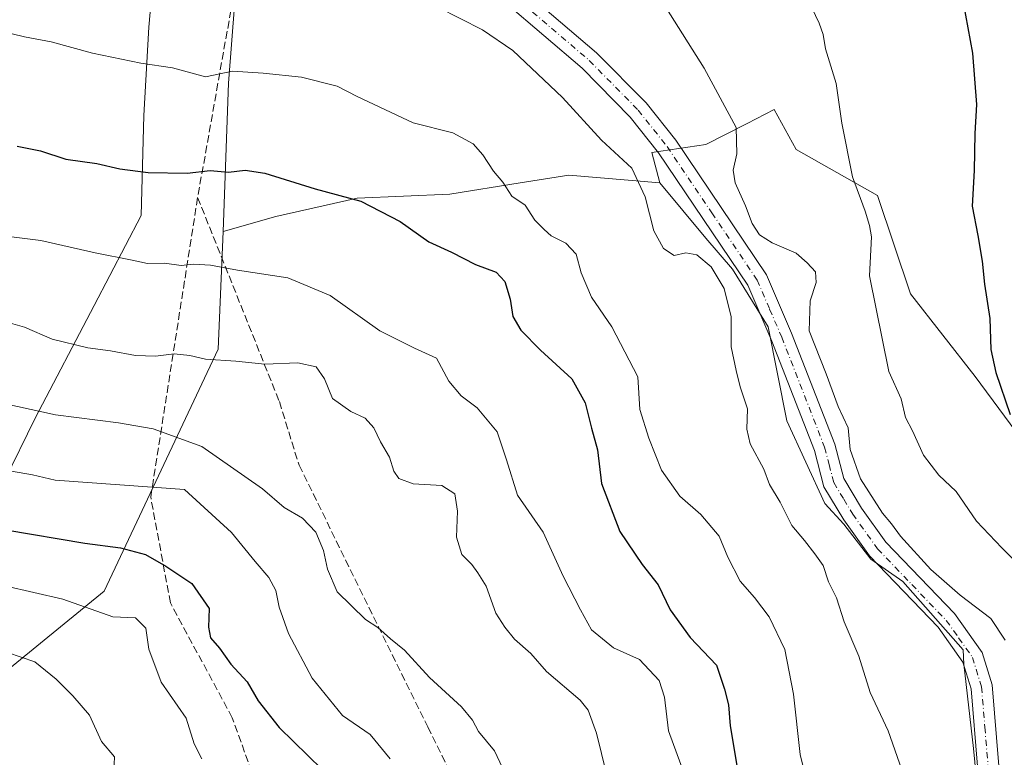
# Model space of a CAD drawing. Units: metres. Extents: x 614347 to 617803, y 4724750 to 4727121.
# Drawn here: x 614906 to 615121, y 4725389 to 4725551 of the extents above; entities that cross this region are included whole.
import ezdxf

# ---------------------------------------------------------------- set-up
doc = ezdxf.new("R2010")
doc.units = ezdxf.units.M
doc.header["$MEASUREMENT"] = 0
doc.linetypes.add('DGN Style 3', pattern=[2.307223458686699, 1.648016756204785, -0.6592067024819142])
doc.linetypes.add('DGN Style 4', pattern=[2.6384748266838614, 1.318413404963828, -0.6592067024819142, 0.001648016756204785, -0.6592067024819142])
for name, color, linetype, lineweight in [('Arbolado forestal CxS', 92, 'Continuous', 0), ('Curva de nivel maestra', 30, 'Continuous', 30), ('Curva de nivel normal', 30, 'Continuous', 0), ('Entidad de ámbito territorial', 7, 'Continuous', 0), ('Entidad de ámbito territorial CxS', 92, 'Continuous', 0), ('Municipio', 91, 'Continuous', 13), ('Municipio CxS', 4, 'Continuous', 0), ('Pastizal CxS', 92, 'Continuous', 0), ('Pista no pavimentada Cxs', 111, 'Continuous', 0), ('Pista no pavimentada eje', 91, 'DGN Style 4', 0), ('Senda', 7, 'DGN Style 3', 0)]:
    doc.layers.add(name, color=color, linetype=linetype, lineweight=lineweight)

msp = doc.modelspace()

# ---------------------------------------------------------------- linework, layer by layer
at = {"layer": 'Arbolado forestal CxS', "color": 92, "linetype": 'Continuous', "lineweight": 0}
for points in [[(614900.3249000004, 4725565.5725, 932.5258999999934), (614914.6813000003, 4725570.106100001, 934.1747000000032), (614937.3494999995, 4725580.6841, 937.0060999999987), (614955.4841, 4725594.284700001, 938.9904999999999), (614954.4411000004, 4725572.640500001, 936.3176999999997), (614951.7050999999, 4725536.859300001, 929.8803000000044), (614950.4808999998, 4725504.430299999, 922.6938999999984), (614949.4373000005, 4725478.678500001, 916.0466000000015), (614924.5016999999, 4725425.786900001, 897.357600000003), (614895.7884999998, 4725402.363700001, 886.9043999999994)], [(614955.4841, 4725594.284700001, 938.9904999999999), (614954.4411000004, 4725572.640500001, 936.3176999999997), (614951.7050999999, 4725536.859300001, 929.8803000000044), (614950.4808999998, 4725504.430299999, 922.6938999999984)], [(614955.4841, 4725594.284700001, 938.9904999999999), (614954.4411000004, 4725572.640500001, 936.3176999999997), (614951.7050999999, 4725536.859300001, 929.8803000000044), (614950.4808999998, 4725504.430299999, 922.6938999999984)], [(615131.5469000004, 4725450.029899999, 949.9915999999939), (615114.7774999999, 4725472.6929, 949.0117000000029), (615100.6957, 4725490.756100001, 946.5868999999948), (615093.4380999999, 4725512.285900001, 945.9082000000053), (615075.7345000004, 4725522.357100001, 942.5776000000042), (615070.8734999998, 4725531.040300001, 942.182799999995), (615064.9726999998, 4725528.0197, 940.6953000000068), (615055.9464999996, 4725523.399300001, 938.4502999999969), (615044.1432999996, 4725521.6635, 936.4916999999988), (615045.8793000003, 4725515.0645, 936.1662999999972), (615026.0295000002, 4725516.715700001, 932.9259000000021), (615015.3649000004, 4725515.0219, 930.604600000006), (615000.0515000002, 4725512.5899, 927.9864999999991), (614979.7484999998, 4725511.709100001, 925.6358999999939), (614962.0213000001, 4725507.6843, 923.5966999999946), (614950.4808999998, 4725504.430299999, 922.6938999999984), (614951.7050999999, 4725536.859300001, 929.8803000000044), (614954.4411000004, 4725572.640500001, 936.3176999999997)], [(615368.1595000001, 4725510.9693, 974.9728999999934), (615357.8768999996, 4725492.990700001, 972.2786000000051), (615319.3350999998, 4725482.702500001, 971.3108000000066), (615301.2642999999, 4725475.7523, 970.5200999999943), (615276.1617000002, 4725459.811699999, 965.8959999999934), (615257.9105000002, 4725446.252900001, 962.5356999999932), (615240.8333000002, 4725433.781099999, 959.3303000000016), (615216.5324999997, 4725429.961300001, 956.0222999999969), (615186.5601000005, 4725413.856699999, 950.6941999999982), (615167.2827000003, 4725436.5307, 950.3074000000053), (615149.2959000003, 4725442.1349, 949.9804000000004), (615131.5469000004, 4725450.029899999, 949.9915999999939), (615114.7774999999, 4725472.6929, 949.0117000000029), (615100.6957, 4725490.756100001, 946.5868999999948), (615093.4380999999, 4725512.285900001, 945.9082000000053), (615075.7345000004, 4725522.357100001, 942.5776000000042), (615070.8734999998, 4725531.040300001, 942.182799999995), (615064.9726999998, 4725528.0197, 940.6953000000068), (615055.9464999996, 4725523.399300001, 938.4502999999969), (615044.1432999996, 4725521.6635, 936.4916999999988), (615045.8793000003, 4725515.0645, 936.1662999999972)], [(614895.7884999998, 4725402.363700001, 886.9043999999994), (614924.5016999999, 4725425.786900001, 897.357600000003), (614949.4373000005, 4725478.678500001, 916.0466000000015), (614950.4808999998, 4725504.430299999, 922.6938999999984), (614962.0213000001, 4725507.6843, 923.5966999999946), (614979.7484999998, 4725511.709100001, 925.6358999999939), (615000.0515000002, 4725512.5899, 927.9864999999991), (615015.3649000004, 4725515.0219, 930.604600000006), (615026.0295000002, 4725516.715700001, 932.9259000000021), (615045.8793000003, 4725515.0645, 936.1662999999972), (615055.9461000003, 4725502.909299999, 937.0049), (615061.8169, 4725496.1885, 937.0222999999969), (615069.5817, 4725483.579500001, 938.0078000000068), (615073.6503, 4725462.9715, 937.0945999999967), (615081.9490999999, 4725444.9135, 938.4372000000004), (615086.1470999997, 4725440.397299999, 938.5724999999949), (615092.0159, 4725432.758500001, 938.7265999999945), (615098.9918999998, 4725427.894300001, 939.1417999999976), (615112.1825000001, 4725412.961300001, 938.5227000000014), (615112.3372999998, 4725409.783500001, 938.2985000000045), (615114.4561000001, 4725391.388499999, 937.2948999999935), (615118.4086999996, 4725350.9187, 935.4005000000034)], [(615045.8793000003, 4725515.0645, 936.1662999999972), (615026.0295000002, 4725516.715700001, 932.9259000000021), (615015.3649000004, 4725515.0219, 930.604600000006), (615000.0515000002, 4725512.5899, 927.9864999999991), (614979.7484999998, 4725511.709100001, 925.6358999999939), (614962.0213000001, 4725507.6843, 923.5966999999946), (614950.4808999998, 4725504.430299999, 922.6938999999984)], [(615045.8793000003, 4725515.0645, 936.1662999999972), (615026.0295000002, 4725516.715700001, 932.9259000000021), (615015.3649000004, 4725515.0219, 930.604600000006), (615000.0515000002, 4725512.5899, 927.9864999999991), (614979.7484999998, 4725511.709100001, 925.6358999999939), (614962.0213000001, 4725507.6843, 923.5966999999946), (614950.4808999998, 4725504.430299999, 922.6938999999984)], [(615045.8793000003, 4725515.0645, 936.1662999999972), (615055.9461000003, 4725502.909299999, 937.0049), (615061.8169, 4725496.1885, 937.0222999999969), (615069.5817, 4725483.579500001, 938.0078000000068), (615073.6503, 4725462.9715, 937.0945999999967), (615081.9490999999, 4725444.9135, 938.4372000000004), (615086.1470999997, 4725440.397299999, 938.5724999999949), (615092.0159, 4725432.758500001, 938.7265999999945), (615098.9918999998, 4725427.894300001, 939.1417999999976), (615112.1825000001, 4725412.961300001, 938.5227000000014), (615112.3372999998, 4725409.783500001, 938.2985000000045), (615114.4561000001, 4725391.388499999, 937.2948999999935), (615118.4086999996, 4725350.9187, 935.4005000000034)], [(614950.4808999998, 4725504.430299999, 922.6938999999984), (614949.4373000005, 4725478.678500001, 916.0466000000015), (614924.5016999999, 4725425.786900001, 897.357600000003), (614895.7884999998, 4725402.363700001, 886.9043999999994), (614871.9237000003, 4725390.979699999, 879.7446999999958)], [(614950.4808999998, 4725504.430299999, 922.6938999999984), (614949.4373000005, 4725478.678500001, 916.0466000000015), (614924.5016999999, 4725425.786900001, 897.357600000003), (614895.7884999998, 4725402.363700001, 886.9043999999994), (614871.9237000003, 4725390.979699999, 879.7446999999958)]]:
    msp.add_polyline3d(points, dxfattribs=at)
at = {"layer": 'Curva de nivel maestra', "color": 30, "linetype": 'Continuous', "lineweight": 30, "flags": 128}
for points, elevation in [([(615111.1600000003, 4725560.040100001), (615114.2400000002, 4725543.380100001), (615115.0899999999, 4725532.140100001), (615114.7599999999, 4725525.8201), (615114.5599999996, 4725517.7301), (615114.1399999997, 4725509.9001), (615115.4199999999, 4725503.540100001), (615116.3700000001, 4725497.9001), (615116.8399999999, 4725492.9001), (615117.9900000002, 4725485.370100001), (615118.2000000002, 4725478.600099999), (615119.3399999999, 4725473.5701), (615122.4699999997, 4725464.390100001)], 950), ([(614905.4900000002, 4725523.020099999), (614910.6100000005, 4725522.050100001), (614916.1299999999, 4725520.200099999), (614922.9100000003, 4725519.2601), (614927.9299999997, 4725518.110099999), (614934.1299999999, 4725517.3201), (614942.6100000005, 4725517.130100001), (614947.6600000003, 4725517.700099999), (614951.6600000003, 4725517.370100001), (614955.3300000001, 4725517.8201), (614959.5999999996, 4725517.120100001), (614970.5800000001, 4725513.710100001), (614980.5899999999, 4725511.0001), (614989.1600000003, 4725506.550100001), (614995.4199999999, 4725502.1601), (615000.4199999999, 4725499.870100001), (615005.6200000001, 4725497.1601), (615010.1500000004, 4725495.5001), (615012.0499999998, 4725493.4801), (615013.2100000001, 4725489.630100001), (615013.8300000001, 4725485.8201), (615015.5499999998, 4725482.800100001), (615019.8600000005, 4725478.4301), (615026.6799999997, 4725472.200099999), (615029.5700000003, 4725466.960100001), (615030.9900000002, 4725461.380100001), (615032.3099999996, 4725456.640100001), (615033.2000000002, 4725449.340100001), (615037.1399999997, 4725438.780099999), (615042.0800000001, 4725431.600099999), (615045.5300000003, 4725427.130100001), (615048.1699999999, 4725421.700099999), (615052.5700000003, 4725415.610099999), (615058.2800000003, 4725409.620100001), (615060.0300000003, 4725404.3301), (615060.8899999997, 4725400.9301), (615061.3099999996, 4725396.340100001), (615062.7100000001, 4725387.630100001)], 925), ([(614903, 4725439.190099999), (614920.3099999996, 4725436.2501), (614928.0499999998, 4725435.2501), (614933.5300000003, 4725433.770099999), (614937.9800000006, 4725431.2401), (614943.6699999999, 4725427.460100001), (614947.4699999997, 4725421.970100001), (614947.2800000003, 4725417.9101), (614947.7599999999, 4725415.5801), (614949.6799999997, 4725413.290100001), (614952.2000000002, 4725409.780099999), (614955.7199999997, 4725405.970100001), (614958.1799999997, 4725401.770099999), (614962.75, 4725396.0001), (614972.1100000005, 4725386.800100001)], 900)]:
    msp.add_lwpolyline(points, dxfattribs=dict(at, elevation=elevation))
at = {"layer": 'Curva de nivel normal', "color": 30, "linetype": 'Continuous', "lineweight": 0, "flags": 128}
for points, elevation in [([(615125.29, 4725430.630100001), (615120.6500000004, 4725435.2501), (615115.1100000005, 4725441.040100001), (615110.6500000004, 4725447.5801), (615106.8899999997, 4725451.1601), (615103.5, 4725455.530099999), (615101.1100000005, 4725460.800100001), (615099.6200000001, 4725463.720100001), (615098.6299999999, 4725467.8201), (615095.9800000006, 4725473.780099999), (615091.7100000001, 4725494.7401), (615092.1399999997, 4725503.220100001), (615091.7100000001, 4725505.6801), (615090.75, 4725508.850099999), (615088.0300000003, 4725516.3301), (615085.6799999997, 4725528.050100001), (615084.4699999997, 4725536.7501), (615082.1200000001, 4725544.360099999), (615081.5899999999, 4725547.470100001), (615080.75, 4725549.920100001), (615078.3700000001, 4725554.8201)], 945), ([(615098.7999999998, 4725386.7401), (615095.7800000003, 4725395.200099999), (615091.8700000001, 4725403.5801), (615089.3799999999, 4725411.5701), (615086.1600000003, 4725419.0601), (615084.5199999996, 4725424.3101), (615082.7599999999, 4725427.800100001), (615081.6200000001, 4725431.4101), (615079.7699999996, 4725433.9301), (615077.5, 4725436.870100001), (615074.7599999999, 4725440.1501), (615072.1699999999, 4725445.200099999), (615069.8700000001, 4725449.0801), (615068.6299999999, 4725452.420100001), (615065.6600000003, 4725457.970100001), (615064.9500000002, 4725461.200099999), (615065.0999999996, 4725465.6501), (615063.4299999997, 4725470.460100001), (615062.5899999999, 4725474.020099999), (615061.4900000002, 4725479.200099999), (615061.5, 4725485.7601), (615060, 4725491.920100001), (615057.0999999996, 4725496.6801), (615053.9699999997, 4725499.280099999), (615051.5700000003, 4725499.710100001), (615049.0199999996, 4725499.1601), (615046.6900000004, 4725500.690099999), (615044.6100000005, 4725504.530099999), (615042.6799999997, 4725511.950099999), (615039.7699999996, 4725518.2601), (615033.1799999997, 4725524.3301), (615024.6699999999, 4725533.670100001), (615013.7599999999, 4725543.940099999), (615007.1399999997, 4725548.470100001), (614997.4199999999, 4725553.470100001)], 935), ([(615121.3600000005, 4725415.040100001), (615118.2199999997, 4725419.800100001), (615111.5599999996, 4725424.920100001), (615105.1500000004, 4725430.5001), (615098.4900000002, 4725437.780099999), (615096.54, 4725440.460100001), (615094.5499999998, 4725442.8201), (615089.75, 4725450.350099999), (615087.4800000006, 4725456.7401), (615087.0800000001, 4725461.5001), (615084.8799999999, 4725466.110099999), (615082.2300000006, 4725473.3101), (615078.5599999996, 4725482.6501), (615078.7300000006, 4725489.210100001), (615080.0999999996, 4725493.2401), (615079.9299999997, 4725495.5701), (615078.1200000001, 4725497.5701), (615075.7300000006, 4725499.6501), (615070.4800000006, 4725501.890100001), (615067.6799999997, 4725503.6801), (615066.1100000005, 4725506.140100001), (615064.6399999997, 4725510.0001), (615062.3799999999, 4725515.0601), (615061.9600000001, 4725517.8201), (615062.75, 4725521.4001), (615062.5700000003, 4725527.110099999), (615055.5700000003, 4725540.120100001), (615047.3799999999, 4725553.120100001)], 940), ([(615080.6299999999, 4725373.5801), (615076.5899999999, 4725390.0801), (615075.1200000001, 4725403.2301), (615073.2000000002, 4725413.040100001), (615069.7999999998, 4725420.1801), (615066.6200000001, 4725424.4101), (615063.4600000001, 4725427.920100001), (615060.7699999996, 4725433.210100001), (615058.8499999996, 4725437.800100001), (615054.9000000004, 4725442.540100001), (615050.2599999999, 4725446.530099999), (615046.2599999999, 4725452.220100001), (615043.5, 4725459.200099999), (615041.5499999998, 4725465.5001), (615041.0700000003, 4725472.6601), (615035.4500000002, 4725483.520099999), (615030.9800000006, 4725490.040100001), (615028.7199999997, 4725495.390100001), (615027.5999999996, 4725499.4301), (615025.3600000005, 4725501.8301), (615022.1799999997, 4725503.4801), (615020.6200000001, 4725504.860099999), (615018.5999999996, 4725506.850099999), (615016.4900000002, 4725510.140100001), (615013.5599999996, 4725512.100099999), (615011.5899999999, 4725515.1501), (615009.5599999996, 4725517.5601), (615007.2199999997, 4725521.130100001), (615005.1399999997, 4725523.590100001), (615000.6500000004, 4725526.0001), (614992.0499999998, 4725528.170100001), (614979.7599999999, 4725533.880100001), (614975.4000000004, 4725536.1601), (614967.6299999999, 4725538.170100001), (614959.2400000002, 4725538.9801), (614952.5300000003, 4725539.440099999), (614946.6100000005, 4725538.190099999), (614939.4000000004, 4725540.1801), (614932.4900000002, 4725541.210100001), (614921.9299999997, 4725543.370100001), (614912.9500000002, 4725545.850099999), (614907.0899999999, 4725546.9901), (614901.9699999997, 4725548.200099999)], 930), ([(615051.2999999998, 4725385.670100001), (615047.7800000003, 4725395.2501), (615046.9299999997, 4725402.5801), (615045.7699999996, 4725406.2601), (615041.5, 4725410.8301), (615035.7699999996, 4725413.4001), (615031, 4725417.350099999), (615028.5499999998, 4725421.700099999), (615024.7999999998, 4725429.050100001), (615020.4000000004, 4725438.6501), (615014.8200000003, 4725446.7401), (615012.4299999997, 4725454.450099999), (615010.3399999999, 4725460.600099999), (615006, 4725465.840100001), (615002.5, 4725468.460100001), (614999.79, 4725471.6601), (614997.1500000004, 4725476.6801), (614992.29, 4725478.870100001), (614984.7100000001, 4725482.6801), (614973.9000000004, 4725490.380100001), (614964.6399999997, 4725494.270099999), (614953.6600000003, 4725495.9801), (614947.7400000002, 4725497.0101), (614943.9900000002, 4725497.2501), (614941.3300000001, 4725496.970100001), (614937.6600000003, 4725497.440099999), (614933.9900000002, 4725497.390100001), (614930.6299999999, 4725498.140100001), (614922.5300000003, 4725499.7401), (614910.6399999997, 4725502.4001), (614902.5, 4725503.4801)], 920), ([(615034.2800000003, 4725385.800100001), (615032.0899999999, 4725394.720100001), (615030.2199999997, 4725399.7301), (615028.54, 4725401.940099999), (615021.1200000001, 4725408.2401), (615017.7100000001, 4725412.140100001), (615014.1699999999, 4725415.2601), (615012.04, 4725417.920100001), (615010.0599999996, 4725420.9801), (615007.9699999997, 4725426.890100001), (615006.1200000001, 4725429.800100001), (615004.7999999998, 4725431.620100001), (615002.6799999997, 4725433.8201), (615001.4600000001, 4725437.5801), (615001.6699999999, 4725443.2601), (615001.0999999996, 4725447.020099999), (614998.2599999999, 4725448.840100001), (614991.9900000002, 4725449.2401), (614988.8600000005, 4725450.4301), (614987.8099999996, 4725451.9801), (614986.8200000003, 4725455.050100001), (614984.8600000005, 4725458.450099999), (614983.4400000004, 4725461.450099999), (614981.5099999999, 4725463.620100001), (614978.4299999997, 4725465.050100001), (614974.3700000001, 4725467.920100001), (614972.6399999997, 4725472.210100001), (614970.8200000003, 4725474.800100001), (614966.8200000003, 4725475.670100001), (614959.6399999997, 4725475.4001), (614953.2400000002, 4725476.0701), (614946.6200000001, 4725476.4801), (614943.2400000002, 4725477.270099999), (614939.8300000001, 4725477.640100001), (614935.7100000001, 4725477.1601), (614931.3300000001, 4725477.300100001), (614925.8700000001, 4725478.300100001), (614920.9100000003, 4725478.960100001), (614913.1100000005, 4725480.860099999), (614907.1299999999, 4725483.5001), (614898.8899999997, 4725485.790100001)], 915), ([(615013.3700000001, 4725383.2501), (615009.7999999998, 4725390.870100001), (615006.3099999996, 4725395.0701), (615005.0099999999, 4725397.540100001), (615002.5800000001, 4725400.4801), (614995.6100000005, 4725406.870100001), (614990.1299999999, 4725412.870100001), (614987.0599999996, 4725415.350099999), (614984.3300000001, 4725417.840100001), (614981.6100000005, 4725419.540100001), (614975.3899999997, 4725425.640100001), (614973.3300000001, 4725430.590100001), (614972.4299999997, 4725434.6801), (614970.7300000006, 4725438.6501), (614967.8200000003, 4725441.7401), (614963.7999999998, 4725444.050100001), (614959.1100000005, 4725448.170100001), (614945.8099999996, 4725457.370100001), (614935.1900000004, 4725461.2301), (614927.6699999999, 4725462.540100001), (614913.8799999999, 4725464.290100001), (614897.2199999997, 4725467.940099999)], 910), ([(614902.5899999999, 4725452.2601), (614908.8399999999, 4725451.190099999), (614913.8300000001, 4725450.0701), (614942.0599999996, 4725447.9801), (614952.3300000001, 4725438.620100001), (614957.5, 4725432.2401), (614960.4900000002, 4725428.7401), (614961.9800000006, 4725425.9001), (614962.7599999999, 4725422.2601), (614964.8099999996, 4725416.520099999), (614969.9199999999, 4725406.7501), (614976.5599999996, 4725398.5801), (614982.6399999997, 4725394.4101), (614986.9900000002, 4725389.120100001)], 905), ([(614945.8399999999, 4725389.090100001), (614944.1500000004, 4725392.420100001), (614942.4000000004, 4725398.040100001), (614936.9600000001, 4725405.860099999), (614934.2599999999, 4725413.0601), (614933.6399999997, 4725417.710100001), (614931.3300000001, 4725419.970100001), (614926.4299999997, 4725420.190099999), (614915.4500000002, 4725424.0001), (614896.3799999999, 4725428.4101)], 895), ([(614897.3300000001, 4725414.4001), (614909.3399999999, 4725410.3301), (614914, 4725406.5601), (614917.6699999999, 4725402.9001), (614921.3300000001, 4725398.640100001), (614923.8899999997, 4725392.9001), (614926.7699999996, 4725389.5801), (614926.6200000001, 4725386.380100001)], 890)]:
    msp.add_lwpolyline(points, dxfattribs=dict(at, elevation=elevation))
at = {"layer": 'Entidad de ámbito territorial', "color": 7, "linetype": 'Continuous', "lineweight": 0, "flags": 128}
msp.add_lwpolyline([(615074.7410000007, 4725618.928000002), (615052.3870000016, 4725618.246999999), (615031.4280000011, 4725617.178999998), (615002.596000002, 4725616.520000001), (614984.3039999994, 4725615.442999999), (614968.3830000017, 4725614.530999999), (614959.2800000014, 4725614.009000001), (614938.7019999997, 4725613.067000002), (614936.7020000014, 4725588.040000001), (614936.6760000021, 4725586.168999999), (614936.5789999999, 4725578.847000001), (614936.5230000014, 4725574.571000001), (614934.2660000002, 4725549.037000001), (614933.1760000017, 4725529.726), (614932.5840000019, 4725507.871), (614922.3490000009, 4725488.210999998), (614909.4280000004, 4725463.605999999), (614902.6440000016, 4725449.778999999)], dxfattribs=at)
at = {"layer": 'Entidad de ámbito territorial CxS', "color": 92, "linetype": 'Continuous', "lineweight": 0, "flags": 128}
msp.add_lwpolyline([(614902.6440000011, 4725449.778999999), (614909.4279999998, 4725463.606000001), (614922.3490000003, 4725488.210999998), (614932.583999999, 4725507.870999999), (614933.1759999989, 4725529.726), (614934.2659999996, 4725549.037), (614936.5230000009, 4725574.571), (614936.5789999994, 4725578.847), (614936.6759999992, 4725586.169), (614936.7019999987, 4725588.04), (614938.7019999991, 4725613.067000001), (614959.280000001, 4725614.009), (614968.3830000011, 4725614.530999999), (614984.3039999988, 4725615.442999999), (615002.5959999993, 4725616.520000001), (615031.4280000007, 4725617.178999999), (615052.387000001, 4725618.247), (615074.7410000003, 4725618.928), (615088.5830000002, 4725618.623000001), (615105.0860000012, 4725616.658), (615105.8839999993, 4725616.487000001), (615118.2820000004, 4725613.813999998), (615123.1019999994, 4725612.832000001)], dxfattribs=at)
at = {"layer": 'Municipio', "color": 91, "linetype": 'Continuous', "lineweight": 13, "flags": 128}
msp.add_lwpolyline([(615074.7410000007, 4725618.928000002), (615052.3870000016, 4725618.246999999), (615031.4280000011, 4725617.178999998), (615002.596000002, 4725616.520000001), (614984.3039999994, 4725615.442999999), (614968.3830000017, 4725614.530999999), (614959.2800000014, 4725614.009000001), (614938.7019999997, 4725613.067000002), (614936.7020000014, 4725588.040000001), (614936.6760000021, 4725586.168999999), (614936.5789999999, 4725578.847000001), (614936.5230000014, 4725574.571000001), (614934.2660000002, 4725549.037000001), (614933.1760000017, 4725529.726), (614932.5840000019, 4725507.871), (614922.3490000009, 4725488.210999998), (614909.4280000004, 4725463.605999999), (614902.6440000016, 4725449.778999999)], dxfattribs=at)
msp.add_lwpolyline([(615074.7410000007, 4725618.928000002), (615052.3870000016, 4725618.246999999), (615031.4280000011, 4725617.178999998), (615002.596000002, 4725616.520000001), (614984.3039999994, 4725615.442999999), (614968.3830000017, 4725614.530999999), (614959.2800000014, 4725614.009000001), (614938.7019999997, 4725613.067000002), (614936.7020000014, 4725588.040000001), (614936.6760000021, 4725586.168999999), (614936.5789999999, 4725578.847000001), (614936.5230000014, 4725574.571000001), (614934.2660000002, 4725549.037000001), (614933.1760000017, 4725529.726), (614932.5840000019, 4725507.871), (614922.3490000009, 4725488.210999998), (614909.4280000004, 4725463.605999999), (614902.6440000016, 4725449.778999999)], dxfattribs=at)
at = {"layer": 'Municipio CxS', "color": 4, "linetype": 'Continuous', "lineweight": 0, "flags": 128}
for points in [[(614902.6440000011, 4725449.778999999), (614909.4279999998, 4725463.606000001), (614922.3490000003, 4725488.210999998), (614932.583999999, 4725507.870999999), (614933.1759999989, 4725529.726), (614934.2659999996, 4725549.037), (614936.5230000009, 4725574.571), (614936.5789999994, 4725578.847), (614936.6759999992, 4725586.169), (614936.7019999987, 4725588.04), (614938.7019999991, 4725613.067000001), (614959.280000001, 4725614.009), (614968.3830000011, 4725614.530999999), (614984.3039999988, 4725615.442999999), (615002.5959999993, 4725616.520000001), (615031.4280000007, 4725617.178999999), (615052.387000001, 4725618.247), (615074.7410000003, 4725618.928), (615088.5830000002, 4725618.623000001), (615105.0860000012, 4725616.658), (615105.8839999993, 4725616.487000001), (615118.2820000004, 4725613.813999998), (615123.1019999994, 4725612.832000001)], [(615123.1019999994, 4725612.832000001), (615118.2820000004, 4725613.813999998), (615105.8839999993, 4725616.487000001), (615105.0860000012, 4725616.658), (615088.5830000002, 4725618.623000001), (615074.7410000003, 4725618.928), (615052.387000001, 4725618.247), (615031.4280000007, 4725617.178999999), (615002.5959999993, 4725616.520000001), (614984.3039999988, 4725615.442999999), (614968.3830000011, 4725614.530999999), (614959.280000001, 4725614.009), (614938.7019999991, 4725613.067000001), (614936.7019999987, 4725588.04), (614936.6759999992, 4725586.169), (614936.5789999994, 4725578.847), (614936.5230000009, 4725574.571), (614934.2659999996, 4725549.037), (614933.1759999989, 4725529.726), (614932.583999999, 4725507.870999999), (614922.3490000003, 4725488.210999998), (614909.4279999998, 4725463.606000001), (614902.6440000011, 4725449.778999999)]]:
    msp.add_lwpolyline(points, dxfattribs=at)
at = {"layer": 'Pastizal CxS', "color": 92, "linetype": 'Continuous', "lineweight": 0}
for points in [[(615118.4086999996, 4725350.9187, 935.4005000000034), (615114.4561000001, 4725391.388499999, 937.2948999999935), (615112.3372999998, 4725409.783500001, 938.2985000000045), (615112.1825000001, 4725412.961300001, 938.5227000000014), (615098.9918999998, 4725427.894300001, 939.1417999999976), (615092.0159, 4725432.758500001, 938.7265999999945), (615086.1470999997, 4725440.397299999, 938.5724999999949), (615081.9490999999, 4725444.9135, 938.4372000000004), (615073.6503, 4725462.9715, 937.0945999999967), (615069.5817, 4725483.579500001, 938.0078000000068), (615061.8169, 4725496.1885, 937.0222999999969), (615055.9461000003, 4725502.909299999, 937.0049), (615045.8793000003, 4725515.0645, 936.1662999999972), (615044.1432999996, 4725521.6635, 936.4916999999988), (615055.9464999996, 4725523.399300001, 938.4502999999969), (615064.9726999998, 4725528.0197, 940.6953000000068), (615070.8734999998, 4725531.040300001, 942.182799999995), (615075.7345000004, 4725522.357100001, 942.5776000000042), (615093.4380999999, 4725512.285900001, 945.9082000000053), (615100.6957, 4725490.756100001, 946.5868999999948), (615114.7774999999, 4725472.6929, 949.0117000000029), (615131.5469000004, 4725450.029899999, 949.9915999999939)], [(615368.1595000001, 4725510.9693, 974.9728999999934), (615357.8768999996, 4725492.990700001, 972.2786000000051), (615319.3350999998, 4725482.702500001, 971.3108000000066), (615301.2642999999, 4725475.7523, 970.5200999999943), (615276.1617000002, 4725459.811699999, 965.8959999999934), (615257.9105000002, 4725446.252900001, 962.5356999999932), (615240.8333000002, 4725433.781099999, 959.3303000000016), (615216.5324999997, 4725429.961300001, 956.0222999999969), (615186.5601000005, 4725413.856699999, 950.6941999999982), (615167.2827000003, 4725436.5307, 950.3074000000053), (615149.2959000003, 4725442.1349, 949.9804000000004), (615131.5469000004, 4725450.029899999, 949.9915999999939), (615114.7774999999, 4725472.6929, 949.0117000000029), (615100.6957, 4725490.756100001, 946.5868999999948), (615093.4380999999, 4725512.285900001, 945.9082000000053), (615075.7345000004, 4725522.357100001, 942.5776000000042), (615070.8734999998, 4725531.040300001, 942.182799999995), (615064.9726999998, 4725528.0197, 940.6953000000068), (615055.9464999996, 4725523.399300001, 938.4502999999969), (615044.1432999996, 4725521.6635, 936.4916999999988), (615045.8793000003, 4725515.0645, 936.1662999999972)], [(615045.8793000003, 4725515.0645, 936.1662999999972), (615055.9461000003, 4725502.909299999, 937.0049), (615061.8169, 4725496.1885, 937.0222999999969), (615069.5817, 4725483.579500001, 938.0078000000068), (615073.6503, 4725462.9715, 937.0945999999967), (615081.9490999999, 4725444.9135, 938.4372000000004), (615086.1470999997, 4725440.397299999, 938.5724999999949), (615092.0159, 4725432.758500001, 938.7265999999945), (615098.9918999998, 4725427.894300001, 939.1417999999976), (615112.1825000001, 4725412.961300001, 938.5227000000014), (615112.3372999998, 4725409.783500001, 938.2985000000045), (615114.4561000001, 4725391.388499999, 937.2948999999935), (615118.4086999996, 4725350.9187, 935.4005000000034)]]:
    msp.add_polyline3d(points, dxfattribs=at)
at = {"layer": 'Pista no pavimentada Cxs', "color": 111, "linetype": 'Continuous', "lineweight": 0}
for points in [[(615156.1601, 4725610.600099999, 958.1579999999959), (615095.2901, 4725611.8301, 955.3304999999965), (615041.4401000004, 4725608.4001, 948.231899999999), (615025.9801000003, 4725607.860099999, 944.8141000000032), (615016.2801000001, 4725607.0801, 942.8383000000031), (615009.8000999996, 4725604.640100001, 941.8598000000056), (615004.6401000004, 4725600.870100001, 941.1217999999935), (615001.6401000004, 4725597.040100001, 940.3745999999956), (614997.3300999999, 4725586.850099999, 939.920100000003), (614996.8300999999, 4725576.5101, 938.0065999999933), (614999.1901000004, 4725571.610099999, 938.4955000000045), (615032.0900999998, 4725543.4901, 950.3892999999954), (615042.8901000004, 4725532.5001, 940.2479000000021), (615049.4001000002, 4725524.3301, 939.1481000000058), (615069.2100999998, 4725494.9001, 938.8620999999986), (615074.7001, 4725482.170100001, 939.6907000000066), (615084.1300999997, 4725457.940099999, 940.0286999999954), (615086.0900999998, 4725450.4101, 940.0451999999933), (615089.9901000002, 4725443.9001, 939.8870000000024), (615095.2901, 4725436.4901, 939.7694000000047), (615110.3000999996, 4725420.870100001, 939.9888000000066), (615116.3201000001, 4725412.340100001, 938.9523000000045), (615118.4901000002, 4725405.3201, 938.7611000000034), (615119.9600999998, 4725387.590100001, 937.4502000000066)], [(615156.1601, 4725610.600099999, 958.1579999999959), (615095.2901, 4725611.8301, 955.3304999999965), (615041.4401000004, 4725608.4001, 948.231899999999), (615025.9801000003, 4725607.860099999, 944.8141000000032), (615016.2801000001, 4725607.0801, 942.8383000000031), (615009.8000999996, 4725604.640100001, 941.8598000000056), (615004.6401000004, 4725600.870100001, 941.1217999999935), (615001.6401000004, 4725597.040100001, 940.3745999999956), (614997.3300999999, 4725586.850099999, 939.920100000003), (614996.8300999999, 4725576.5101, 938.0065999999933), (614999.1901000004, 4725571.610099999, 938.4955000000045), (615032.0900999998, 4725543.4901, 950.3892999999954), (615042.8901000004, 4725532.5001, 940.2479000000021), (615049.4001000002, 4725524.3301, 939.1481000000058), (615069.2100999998, 4725494.9001, 938.8620999999986), (615074.7001, 4725482.170100001, 939.6907000000066), (615084.1300999997, 4725457.940099999, 940.0286999999954), (615086.0900999998, 4725450.4101, 940.0451999999933), (615089.9901000002, 4725443.9001, 939.8870000000024), (615095.2901, 4725436.4901, 939.7694000000047), (615110.3000999996, 4725420.870100001, 939.9888000000066), (615116.3201000001, 4725412.340100001, 938.9523000000045), (615118.4901000002, 4725405.3201, 938.7611000000034), (615119.9600999998, 4725387.590100001, 937.4502000000066)], [(615112.6700999998, 4725343.2301, 934.6080999999976), (615113.9101, 4725353.940099999, 935.7841999999946), (615115.3000999996, 4725387.4901, 937.4946999999958), (615113.9001000002, 4725404.440099999, 938.1434000000008), (615112.1001000004, 4725410.2601, 938.3427999999985), (615106.7001, 4725417.9001, 938.8962999999932), (615091.7100999998, 4725433.5101, 939.0445000000036), (615086.1001000004, 4725441.350099999, 939.1263000000035), (615081.7500999998, 4725448.590100001, 939.1000999999961), (615079.7001, 4725456.5101, 939.1189000000013), (615070.4001000002, 4725480.4101, 938.9287999999942), (615065.1101000002, 4725492.6601, 937.8199000000022), (615045.6501000002, 4725521.5801, 938.4772999999988), (615039.4101, 4725529.4101, 940.7924999999959), (615028.9200999998, 4725540.0801, 943.3340000000027), (614995.4200999998, 4725568.710100001, 937.5822000000045), (614992.1300999997, 4725575.550100001, 938.1398999999947), (614992.2801000001, 4725578.5801, 938.3653000000049)], [(615115.3000999996, 4725387.4901, 937.4946999999958), (615113.9001000002, 4725404.440099999, 938.1434000000008), (615112.1001000004, 4725410.2601, 938.3427999999985), (615106.7001, 4725417.9001, 938.8962999999932), (615091.7100999998, 4725433.5101, 939.0445000000036), (615086.1001000004, 4725441.350099999, 939.1263000000035), (615081.7500999998, 4725448.590100001, 939.1000999999961), (615079.7001, 4725456.5101, 939.1189000000013), (615070.4001000002, 4725480.4101, 938.9287999999942), (615065.1101000002, 4725492.6601, 937.8199000000022), (615045.6501000002, 4725521.5801, 938.4772999999988), (615039.4101, 4725529.4101, 940.7924999999959), (615028.9200999998, 4725540.0801, 943.3340000000027), (614995.4200999998, 4725568.710100001, 937.5822000000045)]]:
    msp.add_polyline3d(points, dxfattribs=at)
at = {"layer": 'Pista no pavimentada eje', "color": 91, "linetype": 'DGN Style 4', "lineweight": 0}
msp.add_polyline3d([(614994.6489000004, 4725579.4989, 938.4318000000059), (614994.5551000005, 4725577.545100001, 938.1812999999967), (614994.4801000003, 4725576.030099999, 938.0795000000071), (614997.3051000005, 4725570.1601, 937.6089000000065), (615030.5050999997, 4725541.7851, 947.199099999998), (615041.1501000002, 4725530.9551, 939.8494000000064), (615047.5251000002, 4725522.9551, 937.5547999999982), (615057.2550999997, 4725508.495100001, 938.0488000000041), (615067.1601, 4725493.780099999, 938.3839000000008), (615069.9051000001, 4725487.415100001, 938.9487999999984), (615072.5500999996, 4725481.290100001, 938.8561999999948), (615081.9151, 4725457.225099999, 939.1281000000017), (615082.8951000003, 4725453.460100001, 939.2185000000027), (615083.9200999998, 4725449.5001, 939.376099999994), (615086.0950999996, 4725445.880100001, 939.3794000000053), (615088.0450999998, 4725442.6251, 939.2593999999954), (615093.5000999998, 4725435.0001, 939.2820000000065), (615100.9951, 4725427.1951, 939.3843999999954), (615108.5000999998, 4725419.3851, 939.2358999999997), (615111.2001, 4725415.565099999, 938.8503999999957), (615114.2100999998, 4725411.300100001, 938.6147999999957), (615116.1951000001, 4725404.880100001, 938.3230999999943), (615116.9301000005, 4725396.015100001, 937.6894999999931), (615117.6300999997, 4725387.540100001, 937.2526000000071)], dxfattribs=at)
at = {"layer": 'Senda', "color": 7, "linetype": 'DGN Style 3', "lineweight": 0, "extrusion": (-0.7844982818270428, 0.009961172210656042, 0.6200509824672544), "elevation": -434778.0032462738, "flags": 128}
msp.add_lwpolyline([(-4733020.660630922, 344809.2228169104), (-4733009.521337325, 344809.6425418032), (-4732938.591277818, 344790.8247695598)], dxfattribs=at)
at = {"layer": 'Senda', "color": 7, "linetype": 'DGN Style 3', "lineweight": 0}
msp.add_polyline3d([(614956.7301000003, 4725386.2501, 897.0660999999964), (614952.5000999998, 4725398.100099999, 898.0693000000028), (614938.9765, 4725423.210899999, 900.5008999999991), (614934.6769000003, 4725446.3619, 906.8280999999989), (614944.9297000002, 4725511.8465, 925.0856000000058), (614962.7890999997, 4725467.197899999, 915.6665000000067), (614967.0884999996, 4725453.3073, 912.6031999999979), (614995.2005000003, 4725396.0909, 910.5179999999965), (615014.4001000002, 4725357.440099999, 907.9336999999941)], dxfattribs=at)

doc.saveas('drawing.dxf')
